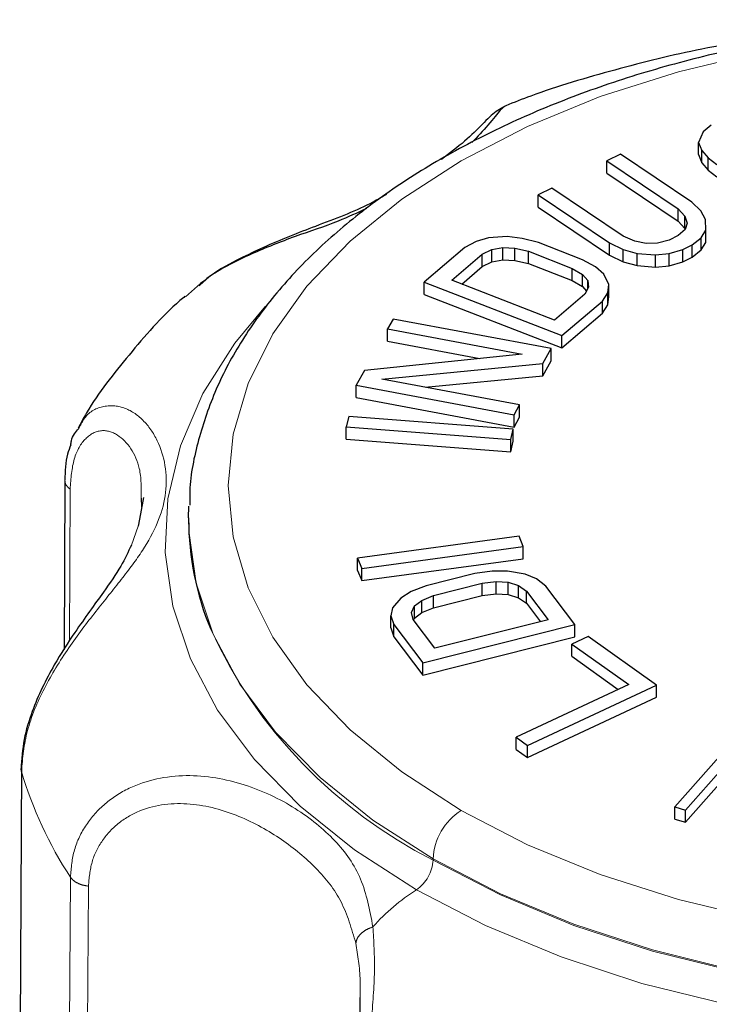
# Model space of a CAD drawing. Units: inches. Extents: x 2 to 174, y 1 to 135.
# Drawn here: x 118 to 118, y 103 to 104 of the extents above; entities that cross this region are included whole.
import ezdxf

# ---------------------------------------------------------------- set-up
doc = ezdxf.new("R2010")
doc.units = ezdxf.units.IN
doc.header["$LTSCALE"] = 8
doc.header["$MEASUREMENT"] = 0
doc.linetypes.add('PHANTOM', pattern=[0.5, 0.25, -0.05, 0.05, -0.05, 0.05, -0.05])
doc.layers.add('99-LASER', color=7, linetype='Continuous')

msp = doc.modelspace()

# ---------------------------------------------------------------- linework, layer by layer
at = {"color": 8, "linetype": 'PHANTOM', "lineweight": 18}
for p, q in [((117.65763, 103.75249), (117.65817, 103.90062)), ((117.72451, 103.86433), (117.71802, 103.84608)), ((117.61067, 103.62528), (117.60905, 103.27924)), ((118.0125, 103.53887), (118.0125, 103.53996)), ((117.65849, 103.52224), (117.65635, 103.17732)), ((117.67611, 103.51341), (117.67413, 103.16845))]:
    msp.add_line(p, q, dxfattribs=at)
at = {"color": 8, "linetype": 'PHANTOM', "lineweight": 18, "flags": 128}
for points in [[(118.03985, 103.58731), (117.98186, 103.62477), (117.9315, 103.66574), (117.88941, 103.70971), (117.85611, 103.75612), (117.83202, 103.8044), (117.81744, 103.85392), (117.81256, 103.90408), (117.81744, 103.95424), (117.83202, 104.00376), (117.85611, 104.05204), (117.88941, 104.09845), (117.9315, 104.14242), (117.98186, 104.18339), (118.03985, 104.22085), (118.10473, 104.25432), (118.1757, 104.28339), (118.25187, 104.30769), (118.33226, 104.32692), (118.41589, 104.34082), (118.50168, 104.34924), (118.58856, 104.35206), (118.67545, 104.34924), (118.76124, 104.34082), (118.84486, 104.32692), (118.92525, 104.30769), (119.00142, 104.28339), (119.07239, 104.25432), (119.13728, 104.22085)], [(118.03985, 103.58731), (118.10473, 103.55384), (118.1757, 103.52477), (118.25187, 103.50047), (118.33226, 103.48124), (118.41588, 103.46734), (118.50168, 103.45892), (118.58856, 103.45611), (118.67545, 103.45892), (118.76124, 103.46734), (118.84486, 103.48124), (118.92525, 103.50047), (119.00142, 103.52477), (119.07239, 103.55384), (119.13728, 103.58731), (119.19526, 103.62477), (119.24562, 103.66574), (119.28771, 103.70971), (119.32101, 103.75612), (119.34511, 103.8044), (119.35968, 103.85392), (119.36456, 103.90408), (119.35968, 103.95424), (119.3451, 104.00376), (119.32101, 104.05204), (119.28771, 104.09845), (119.24562, 104.14242), (119.19526, 104.18339), (119.13728, 104.22085)], [(117.99621, 103.50988), (117.93564, 103.54886), (117.88272, 103.59139), (117.83808, 103.63697), (117.80224, 103.68507), (117.77561, 103.73513), (117.75852, 103.78655), (117.75116, 103.83874), (117.75362, 103.89108), (117.76586, 103.94297), (117.78775, 103.99378), (117.81903, 104.04293), (117.84908, 104.07906)], [(117.99621, 103.50988), (118.06373, 103.47491), (118.1374, 103.44437), (118.21636, 103.4186), (118.29968, 103.3979), (118.38639, 103.38253), (118.47547, 103.37267), (118.56588, 103.36842), (118.65655, 103.36983), (118.74642, 103.3769), (118.83445, 103.38954), (118.91959, 103.4076), (119.00085, 103.43086), (119.07728, 103.45906), (119.14797, 103.49187), (119.21211, 103.5289), (119.26894, 103.56971), (119.31779, 103.61383), (119.35809, 103.66074), (119.38937, 103.70989), (119.41126, 103.7607), (119.4235, 103.81259), (119.42596, 103.86493), (119.4186, 103.91712), (119.40151, 103.96855), (119.37488, 104.0186), (119.34595, 104.05846)], [(118.0125, 103.53996), (117.9536, 103.57786), (117.90214, 103.61922), (117.85872, 103.66355), (117.82387, 103.71033), (117.79797, 103.75901), (117.78135, 103.80902), (117.77419, 103.85977), (117.77389, 103.87251)], [(118.0125, 103.53996), (118.07816, 103.50595), (118.14981, 103.47624), (118.22659, 103.45118), (118.30763, 103.43106), (118.39195, 103.41611), (118.47858, 103.40652), (118.5665, 103.40238), (118.65468, 103.40376), (118.74208, 103.41064), (118.82768, 103.42293), (118.91048, 103.44049), (118.98951, 103.46311), (119.06383, 103.49054), (119.13259, 103.52244), (119.19496, 103.55845), (119.25022, 103.59814), (119.29773, 103.64105), (119.33692, 103.68667), (119.36734, 103.73447), (119.38863, 103.78388), (119.40054, 103.83434), (119.40322, 103.87067)], [(118.0125, 103.53887), (118.07816, 103.50486), (118.14981, 103.47515), (118.22659, 103.45009), (118.30763, 103.42997), (118.39195, 103.41502), (118.47858, 103.40543), (118.5665, 103.40129), (118.65468, 103.40267), (118.74208, 103.40955), (118.82768, 103.42184), (118.91048, 103.4394), (118.98951, 103.46202), (119.06383, 103.48945), (119.13259, 103.52135), (119.19496, 103.55736), (119.25022, 103.59705), (119.29773, 103.63996), (119.33692, 103.68558), (119.36734, 103.73338), (119.37401, 103.74661)]]:
    msp.add_lwpolyline(points, dxfattribs=at)
at = {"color": 8, "linetype": 'PHANTOM', "lineweight": 18}
for centre, radius, start, end in [((118.22797, 103.96385), 0.47648, 204.81354, 243.11537), ((117.99407, 103.74061), 0.40037, 196.74269, 213.0537), ((118.07187, 103.53726), 0.05942, 122.60606, 177.39394), ((117.97545, 103.54062), 0.03709, 304.03307, 357.28983), ((118.10595, 103.33802), 0.20391, 122.55921, 138.26635)]:
    msp.add_arc(centre, radius, start, end, dxfattribs=at)
for points, knots in [([(117.66662, 103.95966), (117.6687, 103.9637), (117.67506, 103.97612), (117.69266, 103.98324), (117.71362, 103.98079), (117.73224, 103.96679), (117.75007, 103.93865), (117.7561, 103.89377), (117.73668, 103.85014), (117.70892, 103.81306), (117.68358, 103.78198), (117.65642, 103.74643), (117.63209, 103.70674), (117.61433, 103.6646), (117.61189, 103.63838), (117.61067, 103.62528)], [0, 0, 0, 0, 0.033325, 0.102374, 0.171478, 0.24062, 0.309764, 0.44761, 0.585499, 0.654663, 0.723814, 0.792916, 0.861968, 0.930986, 1, 1, 1, 1]), ([(117.65817, 103.90062), (117.65901, 103.91101), (117.66069, 103.93181), (117.67279, 103.95181), (117.68876, 103.95968), (117.71006, 103.95322), (117.72802, 103.927), (117.72767, 103.90171), (117.72753, 103.89182)], [0, 0, 0, 0, 0.137394, 0.274781, 0.412216, 0.54979, 0.824051, 1, 1, 1, 1]), ([(117.65319, 103.90927), (117.6532, 103.90844), (117.65321, 103.90643), (117.65492, 103.90341), (117.65711, 103.90153), (117.65817, 103.90062)], [0, 0, 0, 0, 0.26936, 0.646386, 1, 1, 1, 1]), ([(117.61067, 103.62528), (117.61039, 103.62643), (117.61002, 103.62795), (117.61065, 103.62942), (117.6108, 103.62977)], [0, 0, 0, 0, 0.755884, 1, 1, 1, 1]), ([(117.95378, 103.47376), (117.95069, 103.48991), (117.9445, 103.52223), (117.91854, 103.5586), (117.87981, 103.5904), (117.82941, 103.61452), (117.7716, 103.62491), (117.72308, 103.61493), (117.69141, 103.59454), (117.67307, 103.57388), (117.66093, 103.5493), (117.6593, 103.53126), (117.65849, 103.52224)], [0, 0, 0, 0, 0.12495, 0.249961, 0.374982, 0.500012, 0.624968, 0.749651, 0.81225, 0.874837, 0.937419, 1, 1, 1, 1]), ([(117.93713, 103.45769), (117.933, 103.47174), (117.92476, 103.49985), (117.89955, 103.53135), (117.86598, 103.5597), (117.82414, 103.58301), (117.77582, 103.59665), (117.73349, 103.59208), (117.70531, 103.57607), (117.68899, 103.55865), (117.67825, 103.5373), (117.67683, 103.52137), (117.67611, 103.51341)], [0, 0, 0, 0, 0.124936, 0.250001, 0.37508, 0.500154, 0.625126, 0.749751, 0.812325, 0.874886, 0.937442, 1, 1, 1, 1]), ([(117.67611, 103.51341), (117.67419, 103.51373), (117.67029, 103.51438), (117.6652, 103.51641), (117.661, 103.51904), (117.65932, 103.52119), (117.65849, 103.52224)], [0, 0, 0, 0, 0.245813, 0.499799, 0.753863, 1, 1, 1, 1]), ([(117.93713, 103.45769), (117.93744, 103.45929), (117.93808, 103.4625), (117.94177, 103.46711), (117.94702, 103.47112), (117.95153, 103.47288), (117.95378, 103.47376)], [0, 0, 0, 0, 0.249906, 0.500107, 0.749966, 1, 1, 1, 1]), ([(117.94639, 103.28488), (117.9468, 103.29985), (117.94762, 103.32979), (117.95235, 103.38185), (117.95629, 103.43184), (117.95462, 103.45978), (117.95378, 103.47376)], [0, 0, 0, 0, 0.2497934, 0.4996466, 0.7496806, 1, 1, 1, 1]), ([(117.94124, 103.40473), (117.94134, 103.4103), (117.94171, 103.43004), (117.93904, 103.44613), (117.93713, 103.45769)], [0, 0, 0, 0, 0.282175, 1, 1, 1, 1])]:
    msp.add_open_spline(points, degree=3, knots=knots, dxfattribs=at)
at = {"layer": '99-LASER'}
for p, q in [((118.27621, 104.24889), (118.27161, 104.23877)), ((118.2838, 104.25542), (118.27621, 104.24889)), ((118.27161, 104.23877), (118.27495, 104.23087)), ((118.27161, 104.22679), (118.27161, 104.23877)), ((118.27495, 104.23087), (118.28094, 104.2237)), ((118.27495, 104.21889), (118.27495, 104.23087)), ((118.19538, 104.2274), (118.182, 104.22077)), ((118.182, 104.22077), (118.25159, 104.17397)), ((118.182, 104.2088), (118.182, 104.22077)), ((118.26497, 104.1806), (118.19538, 104.2274)), ((118.27161, 104.22679), (118.27495, 104.21889)), ((118.27495, 104.21889), (118.28094, 104.21172)), ((118.28094, 104.2237), (118.28958, 104.21726)), ((118.28094, 104.21172), (118.28094, 104.2237)), ((118.28094, 104.21172), (118.28958, 104.20529)), ((118.182, 104.2088), (118.25159, 104.16199)), ((118.12846, 104.19425), (118.11508, 104.18762)), ((118.19806, 104.14744), (118.12846, 104.19425)), ((118.11508, 104.18762), (118.18467, 104.14081)), ((118.11508, 104.17564), (118.11508, 104.18762)), ((118.27397, 104.17194), (118.26497, 104.1806)), ((118.11508, 104.17564), (118.18467, 104.12883)), ((118.25159, 104.17397), (118.25834, 104.16682)), ((118.25159, 104.16199), (118.25159, 104.17397)), ((118.27849, 104.16369), (118.27397, 104.17194)), ((118.25159, 104.16199), (118.25834, 104.15485)), ((118.25834, 104.16682), (118.26061, 104.16008)), ((118.25834, 104.15485), (118.25834, 104.16682)), ((118.27854, 104.15323), (118.27849, 104.16369)), ((118.25841, 104.15375), (118.25173, 104.14782)), ((118.25834, 104.15485), (118.25856, 104.15418)), ((118.26061, 104.16008), (118.25841, 104.15375)), ((118.27411, 104.14579), (118.27854, 104.15323)), ((118.27854, 104.14126), (118.27854, 104.15323)), ((118.05441, 104.14221), (118.04334, 104.13629)), ((118.0667, 104.14562), (118.05441, 104.14221)), ((118.0847, 104.1468), (118.0667, 104.14562)), ((118.09942, 104.14517), (118.0847, 104.1468)), ((118.11535, 104.14102), (118.09942, 104.14517)), ((118.20927, 104.14251), (118.19806, 104.14744)), ((118.22046, 104.14019), (118.20927, 104.14251)), ((118.24281, 104.14339), (118.23164, 104.14048)), ((118.25173, 104.14782), (118.24281, 104.14339)), ((118.2652, 104.13876), (118.27411, 104.14579)), ((118.27411, 104.13382), (118.27411, 104.14579)), ((118.04334, 104.13629), (118.00392, 104.10251)), ((118.06049, 104.12962), (118.06992, 104.13414)), ((118.06992, 104.13414), (118.08056, 104.13613)), ((118.06992, 104.12216), (118.06992, 104.13414)), ((118.08056, 104.13613), (118.09242, 104.13561)), ((118.08056, 104.12416), (118.08056, 104.13613)), ((118.09242, 104.13561), (118.1055, 104.13257)), ((118.09242, 104.12364), (118.09242, 104.13561)), ((118.1055, 104.13257), (118.14838, 104.1159)), ((118.1055, 104.1206), (118.1055, 104.13257)), ((118.15823, 104.12434), (118.11535, 104.14102)), ((118.18467, 104.14081), (118.19813, 104.13437)), ((118.18467, 104.12883), (118.18467, 104.14081)), ((118.19813, 104.13437), (118.21157, 104.13054)), ((118.19813, 104.12239), (118.19813, 104.13437)), ((118.23164, 104.14048), (118.22046, 104.14019)), ((118.24288, 104.13032), (118.25628, 104.13434)), ((118.25628, 104.13434), (118.2652, 104.13876)), ((118.25628, 104.12236), (118.25628, 104.13434)), ((118.2652, 104.12678), (118.2652, 104.13876)), ((118.2652, 104.12678), (118.27411, 104.13382)), ((118.27411, 104.13382), (118.27854, 104.14126)), ((118.03093, 104.10429), (118.06049, 104.12962)), ((118.06049, 104.11764), (118.06049, 104.12962)), ((118.06992, 104.12216), (118.08056, 104.12416)), ((118.08056, 104.12416), (118.09242, 104.12364)), ((118.09242, 104.12364), (118.1055, 104.1206)), ((118.17088, 104.11738), (118.15823, 104.12434)), ((118.18467, 104.12883), (118.19813, 104.12239)), ((118.21157, 104.13054), (118.22947, 104.12892)), ((118.21157, 104.11856), (118.21157, 104.13054)), ((118.22947, 104.12892), (118.24288, 104.13032)), ((118.22947, 104.11694), (118.22947, 104.12892)), ((118.24288, 104.11834), (118.24288, 104.13032)), ((118.25628, 104.12236), (118.2652, 104.12678)), ((118.04054, 104.10055), (118.06049, 104.11764)), ((118.06049, 104.11764), (118.06992, 104.12216)), ((118.1055, 104.1206), (118.14838, 104.10392)), ((118.14838, 104.1159), (118.15817, 104.11004)), ((118.14838, 104.10392), (118.14838, 104.1159)), ((118.17903, 104.11011), (118.17088, 104.11738)), ((118.19813, 104.12239), (118.21157, 104.11856)), ((118.21157, 104.11856), (118.22947, 104.11694)), ((118.22947, 104.11694), (118.24288, 104.11834)), ((118.24288, 104.11834), (118.25628, 104.12236)), ((118.13098, 104.06537), (118.03093, 104.10429)), ((118.14838, 104.10392), (118.15817, 104.09807)), ((118.15817, 104.11004), (118.16346, 104.10389)), ((118.15817, 104.09807), (118.15817, 104.11004)), ((118.16346, 104.10389), (118.16425, 104.09745)), ((118.16346, 104.09601), (118.16346, 104.10389)), ((118.1839, 104.10004), (118.17903, 104.11011)), ((118.00392, 104.10251), (118.13828, 104.05026)), ((118.00392, 104.09054), (118.00392, 104.10251)), ((118.15817, 104.09807), (118.16209, 104.09352)), ((118.16425, 104.09745), (118.16054, 104.09071)), ((118.18305, 104.09218), (118.1839, 104.10004)), ((118.1839, 104.08806), (118.1839, 104.10004)), ((118.00392, 104.09054), (118.13828, 104.03828)), ((118.16054, 104.09071), (118.13098, 104.06537)), ((118.17769, 104.08404), (118.18305, 104.09218)), ((118.18305, 104.08021), (118.18305, 104.09218)), ((118.18305, 104.08021), (118.1839, 104.08806)), ((118.13828, 104.05026), (118.17769, 104.08404)), ((118.17769, 104.07206), (118.17769, 104.08404)), ((118.17769, 104.07206), (118.18305, 104.08021)), ((117.97353, 104.06645), (117.96811, 104.05676)), ((118.12769, 104.03769), (117.97353, 104.06645)), ((118.13828, 104.03828), (118.17769, 104.07206)), ((117.96811, 104.05676), (118.09931, 104.03229)), ((117.96811, 104.04478), (117.96811, 104.05676)), ((118.13828, 104.03828), (118.13828, 104.05026)), ((117.96811, 104.04478), (118.05799, 104.02802)), ((118.11955, 104.02316), (118.12769, 104.03769)), ((118.12769, 104.02572), (118.12769, 104.03769)), ((118.09931, 104.03229), (117.94552, 104.01639)), ((117.96248, 104.00788), (118.11955, 104.02316)), ((118.11955, 104.01118), (118.12769, 104.02572)), ((118.11955, 104.01118), (118.11955, 104.02316)), ((117.94552, 104.01639), (117.93738, 104.00186)), ((118.09696, 103.98279), (117.96248, 104.00788)), ((118.00468, 104.00001), (118.11955, 104.01118)), ((117.93738, 104.00186), (118.09153, 103.9731)), ((117.93738, 103.98988), (117.93738, 104.00186)), ((117.93738, 103.98988), (118.09153, 103.96113)), ((118.09153, 103.9731), (118.09696, 103.98279)), ((118.09696, 103.97082), (118.09696, 103.98279)), ((117.93013, 103.97146), (117.92781, 103.96137)), ((118.09073, 103.9592), (117.93013, 103.97146)), ((118.09153, 103.96113), (118.09153, 103.9731)), ((118.09153, 103.96113), (118.09696, 103.97082)), ((117.92781, 103.96137), (118.08842, 103.94911)), ((117.92781, 103.94939), (117.92781, 103.96137)), ((118.08842, 103.94911), (118.09073, 103.9592)), ((118.09073, 103.94723), (118.09073, 103.9592)), ((117.92781, 103.94939), (118.08842, 103.93713)), ((118.08842, 103.93713), (118.08842, 103.94911)), ((118.08842, 103.93713), (118.09073, 103.94723)), ((117.65308, 103.90824), (117.65244, 103.74429)), ((117.72978, 103.89232), (117.72679, 103.87646)), ((117.72753, 103.89182), (117.72806, 103.88317)), ((117.77389, 103.87251), (117.77413, 103.88383)), ((117.72679, 103.87646), (117.72451, 103.86433)), ((117.77389, 103.87251), (117.77389, 103.87142)), ((118.09653, 103.8546), (117.93882, 103.83323)), ((118.10057, 103.84469), (118.09653, 103.8546)), ((117.94285, 103.82332), (118.10057, 103.84469)), ((118.10057, 103.83271), (118.10057, 103.84469)), ((117.93882, 103.83323), (117.94285, 103.82332)), ((117.93882, 103.82125), (117.93882, 103.83323)), ((117.94285, 103.81134), (118.10057, 103.83271)), ((117.93882, 103.82125), (117.94285, 103.81134)), ((117.94285, 103.81134), (117.94285, 103.82332)), ((118.05321, 103.81816), (118.00582, 103.80622)), ((118.07018, 103.82059), (118.05321, 103.81816)), ((118.08517, 103.82066), (118.07018, 103.82059)), ((118.10251, 103.81763), (118.08517, 103.82066)), ((118.11353, 103.813), (118.10251, 103.81763)), ((118.00582, 103.80622), (117.99121, 103.80069)), ((118.01288, 103.79689), (118.06026, 103.80883)), ((118.06026, 103.80883), (118.07408, 103.81046)), ((118.06026, 103.79686), (118.06026, 103.80883)), ((118.07408, 103.81046), (118.0859, 103.80974)), ((118.07408, 103.79849), (118.07408, 103.81046)), ((118.0859, 103.80974), (118.09575, 103.80667)), ((118.0859, 103.79776), (118.0859, 103.80974)), ((118.09575, 103.80667), (118.10361, 103.80124)), ((118.09575, 103.79469), (118.09575, 103.80667)), ((118.12257, 103.80602), (118.11353, 103.813)), ((118.15079, 103.76869), (118.12257, 103.80602)), ((117.99121, 103.80069), (117.98092, 103.79439)), ((118.00142, 103.79215), (118.01288, 103.79689)), ((118.01288, 103.78491), (118.01288, 103.79689)), ((118.01288, 103.78491), (118.06026, 103.79686)), ((118.06026, 103.79686), (118.07408, 103.79849)), ((118.07408, 103.79849), (118.0859, 103.79776)), ((118.0859, 103.79776), (118.09575, 103.79469)), ((118.10361, 103.80124), (118.12478, 103.77325)), ((118.10361, 103.78927), (118.10361, 103.80124)), ((117.98092, 103.79439), (117.97299, 103.78499)), ((117.9943, 103.78665), (118.00142, 103.79215)), ((118.00142, 103.78017), (118.00142, 103.79215)), ((118.09575, 103.79469), (118.10361, 103.78927)), ((118.10361, 103.78927), (118.11718, 103.77133)), ((117.97299, 103.78499), (117.97138, 103.77717)), ((117.97138, 103.77717), (117.9741, 103.7686)), ((117.97138, 103.7652), (117.97138, 103.77717)), ((117.99151, 103.78039), (117.9943, 103.78665)), ((117.99305, 103.77338), (117.99151, 103.78039)), ((117.9943, 103.77468), (117.9943, 103.78665)), ((117.9943, 103.77468), (118.00142, 103.78017)), ((118.00142, 103.78017), (118.01288, 103.78491)), ((117.9741, 103.7686), (118.00233, 103.73128)), ((117.9741, 103.75662), (117.9741, 103.7686)), ((118.01422, 103.74538), (117.99305, 103.77338)), ((117.99347, 103.77282), (117.9943, 103.77468)), ((118.00233, 103.73128), (118.15079, 103.76869)), ((118.12478, 103.77325), (118.01422, 103.74538)), ((118.15079, 103.75672), (118.15079, 103.76869)), ((117.97138, 103.7652), (117.9741, 103.75662)), ((117.9741, 103.75662), (118.00233, 103.7193)), ((118.00233, 103.7193), (118.15079, 103.75672)), ((118.16399, 103.75703), (118.14791, 103.74952)), ((118.14791, 103.74952), (118.20338, 103.70995)), ((118.14791, 103.73755), (118.14791, 103.74952)), ((118.23055, 103.70954), (118.16399, 103.75703)), ((118.00233, 103.7193), (118.00233, 103.73128)), ((118.14791, 103.73755), (118.19324, 103.70521)), ((118.20338, 103.70995), (118.09352, 103.65863)), ((118.10461, 103.65072), (118.23055, 103.70954)), ((118.23055, 103.69756), (118.23055, 103.70954)), ((118.10461, 103.63874), (118.23055, 103.69756)), ((118.09352, 103.65863), (118.10461, 103.65072)), ((118.09352, 103.64665), (118.09352, 103.65863)), ((118.30531, 103.65518), (118.24837, 103.59073)), ((118.09352, 103.64665), (118.10461, 103.63874)), ((118.10461, 103.63874), (118.10461, 103.65072)), ((118.25883, 103.58764), (118.30366, 103.63838)), ((117.61064, 103.6298), (117.60902, 103.28382)), ((118.25883, 103.57567), (118.29665, 103.61847)), ((118.24837, 103.59073), (118.25883, 103.58764)), ((118.24837, 103.57875), (118.24837, 103.59073)), ((118.25883, 103.57567), (118.25883, 103.58764)), ((118.24837, 103.57875), (118.25883, 103.57567))]:
    msp.add_line(p, q, dxfattribs=at)
msp.add_arc((118.05634, 103.87218), 0.28245, 180.15391, 202.54393, dxfattribs=at)
for points, knots in [([(119.15661, 104.22276), (119.14599, 104.22869), (119.1153, 104.24584), (119.06032, 104.27126), (118.99065, 104.29749), (118.91688, 104.31931), (118.83985, 104.33659), (118.76032, 104.34919), (118.6791, 104.357), (118.59697, 104.35994), (118.51477, 104.358), (118.43331, 104.35118), (118.35339, 104.33956), (118.27581, 104.32323), (118.20133, 104.30233), (118.1307, 104.27702), (118.06462, 104.24751), (118.00377, 104.21402), (117.94879, 104.17684), (117.90032, 104.13626), (117.85893, 104.09267), (117.82524, 104.04653), (117.79947, 103.99843), (117.78277, 103.949), (117.77469, 103.91089), (117.77494, 103.8895), (117.77499, 103.88488)], [0, 0, 0, 0, 0.023291, 0.067335, 0.111349, 0.15532, 0.199248, 0.24314, 0.287004, 0.330853, 0.374699, 0.418554, 0.462426, 0.50633, 0.550279, 0.594284, 0.638355, 0.682493, 0.726689, 0.770905, 0.81505, 0.858999, 0.902593, 0.945696, 0.988272, 1, 1, 1, 1]), ([(118.32129, 104.33787), (118.30577, 104.33529), (118.26089, 104.32783), (118.18948, 104.30971), (118.12547, 104.29111), (118.0915, 104.27767), (118.0834, 104.27447)], [0, 0, 0, 0, 0.185738, 0.537071, 0.889733, 1, 1, 1, 1]), ([(118.08061, 104.2728), (118.07842, 104.27158), (118.07162, 104.26775), (118.06076, 104.25655), (118.04458, 104.24024), (118.02862, 104.22818), (118.02066, 104.22217)], [0, 0, 0, 0, 0.130865, 0.407805, 0.704743, 1, 1, 1, 1]), ([(118.08344, 104.27438), (118.08191, 104.27342), (118.07845, 104.27126), (118.0678, 104.25694), (118.05588, 104.24435), (118.05034, 104.2385)], [0, 0, 0, 0, 0.298268, 0.673888, 1, 1, 1, 1]), ([(117.96713, 104.18795), (117.96179, 104.18488), (117.94148, 104.17323), (117.90036, 104.15806), (117.85612, 104.14083), (117.82186, 104.12443), (117.79957, 104.11295), (117.78794, 104.10239), (117.78412, 104.09891)], [0, 0, 0, 0, 0.105014, 0.399016, 0.658456, 0.775251, 0.92613, 1, 1, 1, 1]), ([(117.94738, 104.17418), (117.93843, 104.16998), (117.91741, 104.16014), (117.87763, 104.14735), (117.835, 104.13036), (117.79679, 104.1116), (117.77852, 104.09506), (117.77079, 104.08806)], [0, 0, 0, 0, 0.165629, 0.389231, 0.612815, 0.836237, 1, 1, 1, 1]), ([(117.77029, 104.08866), (117.76867, 104.08727), (117.74811, 104.06969), (117.7157, 104.03187), (117.68233, 103.99023), (117.66869, 103.96504), (117.66598, 103.96002)], [0, 0, 0, 0, 0.037004, 0.469074, 0.894302, 1, 1, 1, 1]), ([(117.65891, 103.94371), (117.65907, 103.94504), (117.65998, 103.95233), (117.66363, 103.95636), (117.66662, 103.95966)], [0, 0, 0, 0, 0.182223, 1, 1, 1, 1]), ([(117.65891, 103.94371), (117.65774, 103.94077), (117.65375, 103.93078), (117.65332, 103.91817), (117.65302, 103.90927)], [0, 0, 0, 0, 0.294483, 1, 1, 1, 1]), ([(117.71802, 103.84608), (117.7149, 103.83932), (117.70836, 103.82514), (117.69322, 103.80365), (117.67752, 103.78173), (117.66099, 103.7584), (117.64023, 103.72635), (117.62256, 103.69012), (117.61219, 103.65538), (117.61097, 103.63717), (117.61033, 103.62761)], [0, 0, 0, 0, 0.13316, 0.279527, 0.376223, 0.471707, 0.605802, 0.780988, 0.885078, 1, 1, 1, 1]), ([(117.93818, 103.29734), (117.93839, 103.31), (117.93881, 103.3353), (117.94141, 103.37433), (117.94129, 103.3964), (117.94124, 103.40473)], [0, 0, 0, 0, 0.383669, 0.767313, 1, 1, 1, 1])]:
    msp.add_open_spline(points, degree=3, knots=knots, dxfattribs=at)

doc.saveas('drawing.dxf')
